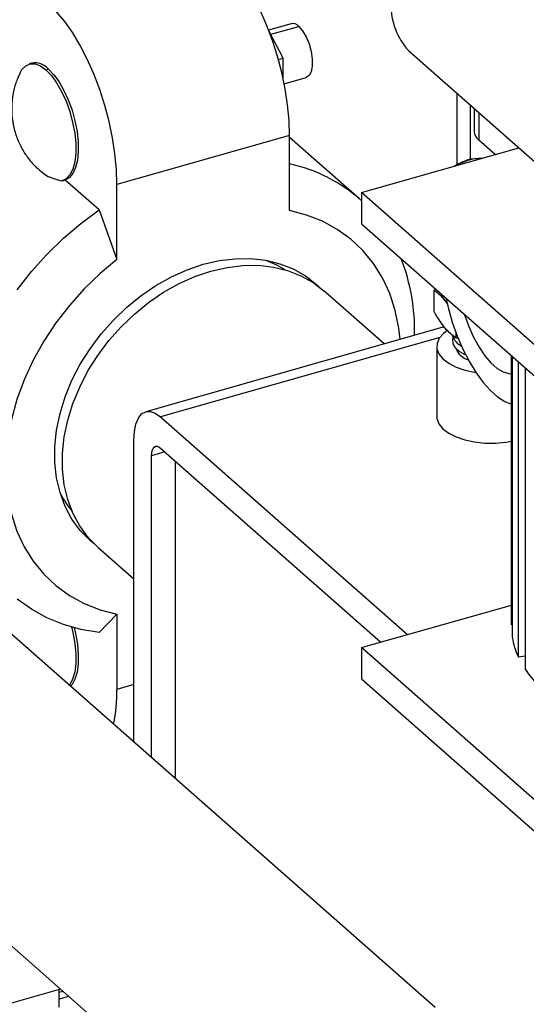
# Model space of a CAD drawing. Extents: x 19.1 to 29.8, y 0.6 to 8.7.
# Drawn here: x 26.1 to 26.1, y 4.9 to 5.1 of the extents above; entities that cross this region are included whole.
import ezdxf

# ---------------------------------------------------------------- set-up
doc = ezdxf.new("R2010")
doc.units = 0
doc.header["$MEASUREMENT"] = 0
doc.layers.get('0').update_dxf_attribs({"linetype": 'CONTINUOUS'})
doc.layers.add('D7', color=7, linetype='CONTINUOUS')

# ---------------------------------------------------------------- blocks, each defined once
blk = doc.blocks.new('A$C531A1E5B')
at = {"color": 7, "linetype": 'CONTINUOUS'}
for p, q in [((5.275654369666846, 1.30708993998412), (5.272548851566647, 1.306208268915466)), ((5.272845477987126, 1.305621984284183), (5.276709852896268, 1.306719098339197)), ((5.274575892009118, 1.302345954519815), (5.272585030016266, 1.306115065878402)), ((5.291935140356067, 1.303335396934234), (5.325771860546361, 1.273539549384637)), ((5.239767570480531, 1.301622984761952), (5.239421107136927, 1.30152462220326)), ((5.273903294305491, 1.302155000895652), (5.274575892009118, 1.302345954519815)), ((5.274575892009118, 1.29944511472344), (5.274575892009118, 1.302345954519815)), ((5.241717055192673, 1.300717946047811), (5.242063518536263, 1.300816308606503)), ((5.274711962999099, 1.298787596576801), (5.277765336125675, 1.299654463444313)), ((5.298662364419108, 1.287606173967397), (5.298662364419108, 1.297411556163407)), ((5.3004735745914, 1.288365073547908), (5.3004735745914, 1.295816645608529)), ((5.300986352019912, 1.295365105447392), (5.300986352019912, 1.292217614926738)), ((5.301635796481058, 1.294793219400301), (5.301635796481058, 1.29098808294308)), ((5.275461476158505, 1.291643535013826), (5.251555505450121, 1.284856518464029)), ((5.275461476158505, 1.281229727859689), (5.275461476158505, 1.291643535013826)), ((5.285141734461469, 1.282839706484019), (5.275461476158505, 1.29136392215899)), ((5.303908396897732, 1.288986882614701), (5.301635796481058, 1.29098808294308)), ((5.285403712495189, 1.283733316431558), (5.307176061485329, 1.289914587827166)), ((5.244013003248405, 1.285350544369244), (5.244359466592009, 1.285448906927936)), ((5.249096441482799, 1.281327594620549), (5.244401802955402, 1.28546158671778)), ((5.251555505450121, 1.274442711309892), (5.251555505450121, 1.284856518464029)), ((5.285403712495189, 1.283733316431558), (5.285403712495189, 1.27942030531689)), ((5.319830608037627, 1.253417773866563), (5.285403712495189, 1.283733316431558)), ((5.249096441482799, 1.281327594620549), (5.251555505450121, 1.274442711309892)), ((5.285403712495189, 1.27942030531689), (5.319830608037627, 1.249104762751895)), ((5.288555235366907, 1.262779583324345), (5.280204476003256, 1.270133072419135)), ((5.295453922488285, 1.267247601626909), (5.295453922488285, 1.270198312079941)), ((5.295650788162895, 1.270396963139895), (5.295461044109878, 1.270225146656944)), ((5.297217711902753, 1.26852239694913), (5.296954240704515, 1.268804376644187)), ((5.296954240704515, 1.268804376644187), (5.297331955159287, 1.268294022729783)), ((5.296859336991879, 1.265137156494973), (5.255543785381398, 1.253407478751917)), ((5.298454558920746, 1.264442949539635), (5.298454558920746, 1.263614991427527)), ((5.298497476960726, 1.263598490386418), (5.298497476960726, 1.264328301772409)), ((5.296235695992259, 1.263664035692543), (5.257584023582588, 1.252690645675393)), ((5.29893736786979, 1.263488991544659), (5.298497476960726, 1.263598490386418)), ((5.295825791411296, 1.26244376490277), (5.295825791411296, 1.252782620005917)), ((5.306151513097824, 1.223935717461615), (5.306151513097824, 1.261150263177196)), ((5.306266854692645, 1.261048695987583), (5.306266854692645, 1.222193589067356)), ((5.307115293592368, 1.21945932223867), (5.307115293592368, 1.260301579955975)), ((5.308061120797966, 1.259468705993378), (5.308061120797966, 1.217781618454552)), ((5.257584023582588, 1.252690645675393), (5.291784150634008, 1.222574790294907)), ((5.253895427631612, 1.207700873988333), (5.253895427631612, 1.249469222849644)), ((5.257584023582588, 1.248377634560725), (5.28808034819648, 1.221523263513284)), ((5.258206392817691, 1.247829590342956), (5.256354491598934, 1.247303826952141)), ((5.25635449159892, 1.205535478090834), (5.256354491598934, 1.247303826952141)), ((5.259611247028765, 1.246592507621362), (5.259611247028765, 1.202667653202717)), ((5.295598320382133, 1.170978253480676), (5.223048966058407, 1.234863567692411)), ((5.248937136873131, 1.234625298945669), (5.253895427631612, 1.230259140679873)), ((5.285403712495189, 1.220763354157413), (5.306151513097824, 1.226653751488673)), ((5.251555505450121, 1.225399545560553), (5.249096441482799, 1.222845454044894)), ((5.251555505450121, 1.225399545560553), (5.251555505450121, 1.214985738406416)), ((5.306266854692645, 1.223937626575136), (5.306151513097824, 1.223935717461615)), ((5.319830608037627, 1.190447811592417), (5.285403712495189, 1.220763354157413)), ((5.285403712495189, 1.220763354157413), (5.285403712495189, 1.216450343042744)), ((5.308061120797966, 1.219592627818493), (5.307115293592368, 1.21945932223867)), ((5.253895427631612, 1.215650053224032), (5.251555505450121, 1.214985738406416)), ((5.285403712495189, 1.216450343042744), (5.319830608037627, 1.186134800477749)), ((5.201814905221561, 1.210428427386731), (5.273033005847218, 1.147715384955902)), ((5.243751022507873, 1.173500434648133), (5.190539519955699, 1.158393440965828)), ((5.243503902944759, 1.173430276251928), (5.243503902944759, 1.170997466061714)), ((5.244093834032547, 1.173198562602924), (5.243503902944759, 1.173031078416447)), ((5.243503902944759, 1.172135928684089), (5.244862544725031, 1.172521653420407))]:
    blk.add_line(p, q, dxfattribs=at)
at = {"color": 7, "linetype": 'CONTINUOUS', "flags": 128}
for points in [[(5.275461476158505, 1.291643535013826), (5.275392268886868, 1.293711198886747), (5.275185656269777, 1.295870596268603), (5.274844651184473, 1.298090238283031), (5.274374226252952, 1.300337757551258), (5.273781241330035, 1.302580380181382), (5.273074343471173, 1.304785403685511), (5.272263840838967, 1.306920673855675), (5.271361552386857, 1.308955053644578), (5.270380635512261, 1.310858877213878), (5.269335394192062, 1.312604382528896), (5.268241070398354, 1.314166116191604), (5.26711362183628, 1.315521304608481), (5.265969489244661, 1.316650186080793), (5.264825356653041, 1.317536298974648), (5.263697908090968, 1.318166721768705), (5.262603584297274, 1.318532261479039), (5.261558342977061, 1.31862758771355), (5.260719276273598, 1.318494836531045)], [(5.251555505450121, 1.284856518464029), (5.25148629817847, 1.28692418233695), (5.251279685561379, 1.289083579718806), (5.250938680476075, 1.291303221733234), (5.250468255544554, 1.293550741001461), (5.249875270621637, 1.295793363631585), (5.249168372762774, 1.297998387135713), (5.248357870130569, 1.300133657305878), (5.247455581678459, 1.302168037094781), (5.246474664803863, 1.304071860664081), (5.245429423483664, 1.305817365979099), (5.24433509968997, 1.307379099641807), (5.243207651127896, 1.308734288058684)], [(5.276709852896268, 1.306719098339197), (5.277247464438325, 1.306110116991626), (5.277741521890555, 1.305279326031286), (5.278151999656437, 1.304294031200882), (5.278445643268576, 1.303234055227801), (5.278598663467911, 1.302185271061461), (5.278598663467911, 1.301232644957658), (5.278445643268576, 1.300453353017836), (5.278151999656437, 1.299910528840336), (5.277765336125675, 1.299654463444313)], [(5.238154991186683, 1.30031207757164), (5.238411925249274, 1.300752445884623), (5.238927825857481, 1.3012854755208), (5.239538109274513, 1.301552945741285), (5.240222124540516, 1.301545805805649), (5.240956725734371, 1.30126429731726), (5.241717055192673, 1.300717946047811)], [(5.241717055192673, 1.300717946047811), (5.242477384650961, 1.299925239601297), (5.24321198584483, 1.298913001824744), (5.243896001110819, 1.297715485134528), (5.244506284527851, 1.296373211472467), (5.245022185136058, 1.29493160111177), (5.245426245730378, 1.293439435711718), (5.245704793582867, 1.29194720762872), (5.245848403104752, 1.290505411340263), (5.245852214792428, 1.289162834797114), (5.245716099664811, 1.28796490852146), (5.245444663627886, 1.286952168314802), (5.245047091618595, 1.286158883594904), (5.244536836802105, 1.28561189777658), (5.243931165339454, 1.285329719935895)], [(5.242063518536263, 1.300816308606503), (5.242813417199407, 1.300036171875124), (5.243538637804697, 1.29904212230219), (5.244215314412777, 1.297866872591502), (5.244821178595522, 1.296549098475872), (5.2453362922572, 1.295132165955852), (5.245743703767722, 1.29366270418868), (5.246030005815804, 1.292189070991565), (5.246185776623726, 1.290759761457316), (5.246205890004198, 1.289421812052435), (5.246089684055555, 1.288219252716459), (5.24584098294401, 1.287191657901641), (5.245467971055938, 1.286372844236176), (5.244982923661873, 1.285789757668873), (5.244401802955402, 1.28546158671778)], [(5.249096441482799, 1.222845454044894), (5.246570167279238, 1.223283501256638), (5.244155230633929, 1.223969122121606), (5.24187020108409, 1.224897044591689), (5.239732649252709, 1.226060133452432), (5.237759011740046, 1.227449445188924)], [(5.237759011740032, 1.270286105143168), (5.239732649252709, 1.272796066664196), (5.24187020108409, 1.275172877388204), (5.244155230633929, 1.277398260945365), (5.246570167279238, 1.279455105357652), (5.249096441482799, 1.281327594620549)], [(5.290776834939074, 1.263410305801472), (5.290588142992057, 1.264966587070084), (5.290073442830796, 1.267421397762451), (5.289307483602208, 1.269742782592751), (5.288297509972175, 1.271908785225932), (5.287053074565968, 1.2738989189771), (5.285585947616774, 1.275694360580555), (5.283910005639335, 1.277278128225745), (5.282041100181907, 1.278635242176179), (5.279996907897562, 1.279752866452132), (5.277796763353429, 1.280620430237107), (5.275461476158505, 1.281229727859689)], [(5.251555505450121, 1.274442711309892), (5.249220218255196, 1.272507415840685), (5.247020073711049, 1.270390589466441), (5.244975881426718, 1.268112253748651), (5.243106975969276, 1.265693957851301), (5.241431033991852, 1.263158574722592), (5.239963907042657, 1.260530084755921), (5.23871947163645, 1.257833348976327), (5.237709498006417, 1.255093873897664), (5.23694353877783, 1.252337570274538), (5.236428838616568, 1.249590508030845), (5.23617026570691, 1.246878669682818), (5.23617026570691, 1.244227704588805), (5.236428838616568, 1.241662686350157), (5.23694353877783, 1.23920787565779), (5.237709498006417, 1.236886490827491), (5.23871947163645, 1.234720488194309), (5.239963907042657, 1.232730354443145), (5.241431033991852, 1.230934912839686), (5.24310697596929, 1.229351145194496), (5.244975881426718, 1.227994031244066), (5.247020073711063, 1.22687640696811), (5.249220218255196, 1.226008843183134), (5.251555505450121, 1.225399545560553)], [(5.26350849080432, 1.273801439504791), (5.265732635354219, 1.274312789997211), (5.267930703842815, 1.274577956341133), (5.270076925926823, 1.274593829703623), (5.272146139114589, 1.274360223984011), (5.274114083773391, 1.273879877995778), (5.275957687551418, 1.273158423356453), (5.277655335879992, 1.272204318462045), (5.279187125384645, 1.271028749320095), (5.279660976721466, 1.27058678273789)], [(5.272179440512765, 1.274354297077899), (5.273642978682808, 1.273714179715554), (5.274771171559983, 1.27306596409181)], [(5.248418320518688, 1.235107039656718), (5.24782985622398, 1.235600524100146), (5.246481884374681, 1.236983775016281), (5.245333533918178, 1.238558490354322), (5.244398268213651, 1.240306208016715), (5.243687052396361, 1.24220643761182), (5.243208224821494, 1.244236900685024), (5.242967399304554, 1.246373791913275), (5.242967399304554, 1.248592058200689), (5.243208224821494, 1.250865692403234), (5.243687052396361, 1.253168038238687), (5.244398268213651, 1.255472102807179), (5.245333533918178, 1.257750873058274), (5.246481884374681, 1.259977632494277), (5.24782985622398, 1.262126274396746), (5.249361645728634, 1.264171607903897), (5.251059294057207, 1.266089653350424), (5.252902897835234, 1.267857923407149), (5.254870842494036, 1.26945568672441), (5.256940055681802, 1.270864210988154), (5.25908627776581, 1.272066982539219), (5.261284346254406, 1.273049899980869), (5.26350849080432, 1.273801439504791)], [(5.248937136873131, 1.234625298945669), (5.248892171857854, 1.234665073072424), (5.247544200008555, 1.236048323988559), (5.246395849552066, 1.237623039326603), (5.245460583847539, 1.239370756988997), (5.244749368030234, 1.241270986584098), (5.244270540455368, 1.243301449657306), (5.244029714938428, 1.245438340885553), (5.244029714938428, 1.247656607172971), (5.244270540455368, 1.249930241375516), (5.244749368030234, 1.252232587210965), (5.245460583847539, 1.25453665177946), (5.246395849552066, 1.256815422030556), (5.247544200008555, 1.259042181466558), (5.248892171857854, 1.261190823369027), (5.250423961362507, 1.263236156876175), (5.252121609691081, 1.265154202322702), (5.253965213469108, 1.266922472379431), (5.255933158127924, 1.268520235696691), (5.25800237131569, 1.269928759960433), (5.260148593399684, 1.271131531511497), (5.262346661888294, 1.272114448953147), (5.264570806438194, 1.272865988477072)], [(5.264570806438194, 1.272865988477072), (5.266794950988093, 1.273377338969492), (5.268993019476703, 1.273642505313415), (5.271139241560697, 1.273658378675901), (5.273208454748463, 1.27342477295629), (5.275176399407265, 1.27294442696806), (5.277020003185292, 1.272222972328731), (5.27871765151388, 1.271268867434323), (5.280204476003256, 1.270133072419135)], [(5.278089436107486, 1.271905783517962), (5.278518664780755, 1.271421123039914), (5.278561137999311, 1.271370546838696)], [(5.296954240704515, 1.268804376644187), (5.296666610050885, 1.269229473219223), (5.296497241096141, 1.26965159590527)], [(5.29707689808594, 1.269141163120945), (5.297443116762075, 1.267625941192456), (5.298023761622126, 1.265671884611901), (5.298711007153365, 1.263776068844589), (5.299492051271848, 1.261973809351247), (5.300352344603446, 1.26029867881623), (5.301275861511137, 1.258781881751936), (5.302245398622269, 1.25745167321778), (5.303242895294922, 1.256332832481906), (5.30424977005341, 1.255446201430296), (5.305247266726063, 1.254808296321865), (5.306151513097824, 1.254448398757361)], [(5.299656632447501, 1.26686950761405), (5.299671183991371, 1.266823746693422), (5.300248827386291, 1.265214520825367), (5.300921873608154, 1.263703053468486), (5.301671963710511, 1.262330573512166), (5.302478637190724, 1.261134518631831), (5.303319890099097, 1.260147514086736), (5.304172775249249, 1.259396482787938), (5.305014028157622, 1.258901910911479), (5.305820701637835, 1.258677289088897), (5.306151513097824, 1.258665494706751)], [(5.297256498497937, 1.264641994596559), (5.29674018919426, 1.264234409177071), (5.29616748532586, 1.263560500607213), (5.295868731881519, 1.262843676510503), (5.295855409788551, 1.262111484034985), (5.296128031007505, 1.26139206092687), (5.296676118857839, 1.260713054212744), (5.29747861063084, 1.260100557739843), (5.298504667017703, 1.259578109404128), (5.299714857246904, 1.25916578660215), (5.301062674386635, 1.25887943466795), (5.301227713986499, 1.258854622091555)], [(5.299778183373569, 1.261274452140157), (5.299020543325433, 1.261695943467885), (5.298425314762063, 1.262230475844227), (5.298092673960461, 1.262819234407903), (5.298040553672372, 1.263430479032351), (5.298097650968835, 1.263668674519337)], [(5.253895427631612, 1.249469222849644), (5.253966302968514, 1.250668951727992), (5.254176205279769, 1.251697753273405), (5.254517068137282, 1.252516091219444), (5.254975792372598, 1.253092517297777), (5.255534749470591, 1.253404879777477), (5.256172459023453, 1.253441174743621), (5.256864414210717, 1.25320000740102), (5.257584023582588, 1.252690645675393)], [(5.295825791411296, 1.252782620005917), (5.295855409788551, 1.252450339138129), (5.296128031007505, 1.251730916030013), (5.296676118857839, 1.25105190931589), (5.29747861063084, 1.250439412842987), (5.298504667017703, 1.249916964507275), (5.299714857246904, 1.249504641705293), (5.301062674386635, 1.249218289771093), (5.302496322580048, 1.249068913048919), (5.303960707531083, 1.249062252002435), (5.305399553747314, 1.249198562611912), (5.306151513097824, 1.249331059771954)], [(5.256354491598934, 1.247303826952141), (5.256378116711225, 1.247703736578259), (5.25644808414831, 1.248046670426728), (5.256561705100815, 1.248319449742077), (5.256714613179248, 1.248511591768189), (5.256900932211913, 1.248615712594756), (5.257113502062872, 1.248627810916801), (5.257344153791969, 1.248547421802602), (5.257584023582588, 1.248377634560725)], [(5.247561406176636, 1.236060926724125), (5.24734521327543, 1.236200579594147), (5.246911120362576, 1.23649910798046)], [(5.24525351032549, 1.223622575467072), (5.245444663627886, 1.222845325058746), (5.245716099664811, 1.221354544029555), (5.245852214792428, 1.219916897972027), (5.245848403104752, 1.218581034400117), (5.245704793582867, 1.217392156680415), (5.245426245730378, 1.21639049442657), (5.245022185136072, 1.215609942197133), (5.244980102253926, 1.215551507096823)], [(5.245655044565801, 1.223510614414728), (5.24584098294401, 1.222714756514407), (5.246089684055555, 1.22124916059526), (5.246205890004198, 1.219841944619361), (5.246185776623726, 1.218539417986833), (5.246030005815804, 1.217384444926061), (5.245743703767722, 1.216415033895252), (5.2453362922572, 1.215663086780165), (5.245131780352601, 1.215417942806916)]]:
    blk.add_lwpolyline(points, dxfattribs=at)
at = {"color": 7, "linetype": 'CONTINUOUS'}
for centre, radius, start, end in [((5.299014867717979, 1.309728616576294), 0.009539171709889771, 179.4883264710615, 222.0830430730993), ((5.275878611645119, 1.306040703619971), 0.001072931224578349, 39.21865946417454, 102.0637207686498), ((5.240214504817637, 1.299224359350976), 0.00243990863842327, 40.72753347432941, 100.5548467585132), ((5.302626936101383, 1.292297893229858), 0.001642547026521751, 182.8014060047653, 232.8850353293879), ((5.270831611952651, 1.266382806784819), 0.02180611365944639, 48.06727468878013, 77.74168155665278), ((5.302748614532454, 1.278985832274611), 0.009528161174924474, 93.39902613915696, 118.2999570081318), ((5.265351046166579, 1.264671635684305), 0.02740464330121243, 358.5319831197053, 21.19199417434587), ((5.297518860809696, 1.269664660913335), 0.002132780776077755, 164.7639824955674, 165.5098363177949), ((5.300299310469732, 1.264619483683866), 0.002384205378273481, 197.2840565398323, 244.2145856742958), ((5.30195284947083, 1.272649733626153), 0.009688374650497053, 248.8333850938872, 249.1053103310714), ((5.300878949464881, 1.263039679107607), 0.002551736634728825, 200.0619937816476, 254.5000287893326), ((5.255545051211321, 1.24818866968775), 0.01330957244632921, 207.4567719016888, 219.9409258836493), ((5.3165119698075, 1.223873864861517), 0.01038198971590178, 189.3140177912904, 205.1640587393385), ((5.321527699747328, 1.226861640929574), 0.01624178428456702, 213.990349716441, 225.7464232079663), ((5.229853751082636, 1.214727571646513), 0.02170328990503895, 347.9146251339002, 0.6815655449444863)]:
    blk.add_arc(centre, radius, start, end, dxfattribs=at)
for points, knots in [([(5.238152841639881, 1.300243371093494), (5.238053375554081, 1.300055686199418), (5.23769519601364, 1.299379828809705), (5.237306467142595, 1.298108434776008), (5.237001936674325, 1.296468959030197), (5.236956473960056, 1.294788642221324), (5.237157077849382, 1.293112552299956), (5.237609149594157, 1.291475146156806), (5.238304816093979, 1.289908177201145), (5.239249521334479, 1.288455504067525), (5.240179686000609, 1.287358784766109), (5.240843859953024, 1.286823338120918), (5.241051274896897, 1.286656123439492)], [0, 0, 0, 0, 0.04247153783768318, 0.152940932415037, 0.264027996170419, 0.3756602190636565, 0.4878458739068813, 0.6006818130409588, 0.7143926016902664, 0.8294309592896648, 0.9467329787953984, 1, 1, 1, 1]), ([(5.298272743393632, 1.287386894307687), (5.298552654764983, 1.287553640567126), (5.299257141771939, 1.287973311167367), (5.299946901884503, 1.288209646465553), (5.300362602011425, 1.288352079481989)], [0, 0, 0, 0, 0.3973265207130417, 1, 1, 1, 1]), ([(5.300362602011425, 1.288352079481989), (5.300677741450663, 1.288397681166181), (5.301254833092464, 1.28848118817141), (5.301846764716693, 1.28847889734438), (5.302115453052316, 1.288477857497078)], [0, 0, 0, 0, 0.5460821408858468, 1, 1, 1, 1]), ([(5.241049367759835, 1.286653850904621), (5.241295689842097, 1.286455092642406), (5.242062040396242, 1.285836721349874), (5.243175557413402, 1.285534679100508), (5.243931165339454, 1.285329719935895)], [0, 0, 0, 0, 0.32142220154707, 1, 1, 1, 1]), ([(5.295453922488285, 1.270198312079941), (5.295699789617679, 1.27001951491734), (5.296194500548133, 1.269659755925172), (5.29669998016346, 1.269090644517437), (5.296954240704515, 1.268804376644187)], [0, 0, 0, 0, 0.4969915040152102, 1, 1, 1, 1]), ([(5.296954240704515, 1.265008926863278), (5.296717319990201, 1.265314465466318), (5.296211861153417, 1.265966317235911), (5.295716889188149, 1.266803060210325), (5.295453922488285, 1.267247601626909)], [0, 0, 0, 0, 0.4687240524515964, 1, 1, 1, 1]), ([(5.298454558920746, 1.263614991427527), (5.298208691791366, 1.263793788590124), (5.297713980860898, 1.264153547582296), (5.297208501245571, 1.264722658990028), (5.296954240704515, 1.265008926863281)], [0, 0, 0, 0, 0.4969915040152533, 0.9999999999999999, 0.9999999999999999, 0.9999999999999999, 0.9999999999999999])]:
    blk.add_open_spline(points, degree=3, knots=knots, dxfattribs=at)

msp = doc.modelspace()

# ---------------------------------------------------------------- block references
at = {"layer": 'D7', "color": 7, "linetype": 'CONTINUOUS'}
msp.add_blockref('A$C531A1E5B', (20.84127764199643, 3.76358550064413), dxfattribs=at)

doc.saveas('drawing.dxf')
